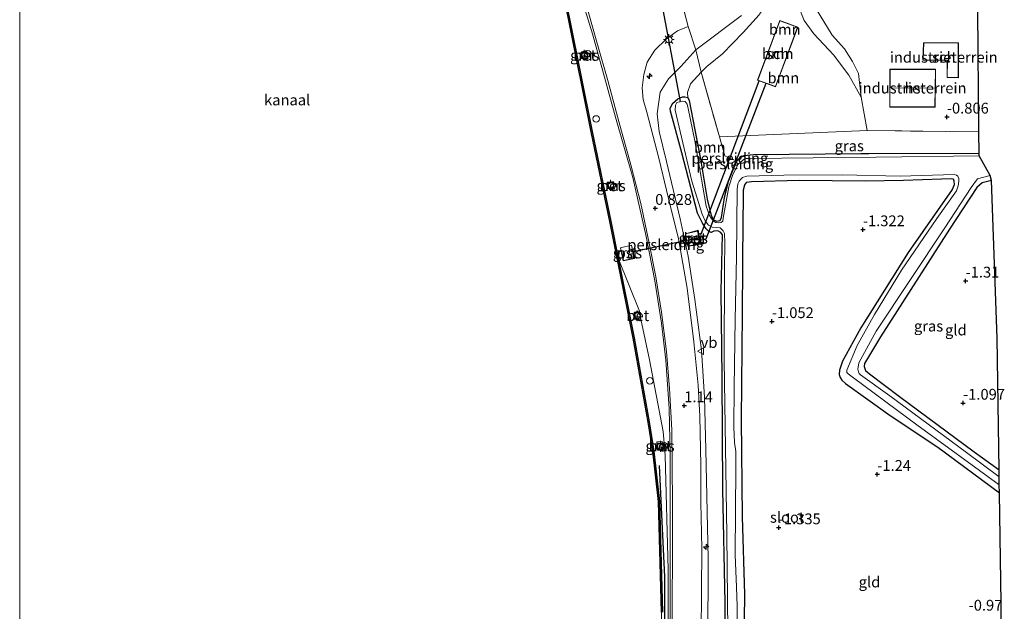
# Model space of a CAD drawing. Units: metres. Extents: x 129992 to 140000, y 475885 to 481253.
# Drawn here: x 130000 to 130228, y 476562 to 476700 of the extents above; entities that cross this region are included whole.
import ezdxf
from ezdxf.enums import TextEntityAlignment as Align

# ---------------------------------------------------------------- set-up
doc = ezdxf.new("R2010")
doc.units = ezdxf.units.M
doc.linetypes.add('IE-TERREINAFSCHEIDING', pattern=[10, 8, -2])
doc.layers.get('0').update_dxf_attribs({"lineweight": 25})
for name, color, linetype, lineweight in [('B-ME-AL-OVERIG-S-B1', 7, 'Continuous', 18), ('B-ME-BV-GELEIDECONSTRUCTIE-GELEIDERAIL-L-B1', 213, 'BV-GELEIDERAIL', 18), ('B-ME-GC-DAMWAND-GV-B6', 10, 'Continuous', 25), ('B-ME-GR-BOOM-GV-B6', 93, 'Continuous', 18), ('B-ME-GW-HOOGTEPUNT-S-B1', 10, 'Continuous', 25), ('B-ME-GW-INSTEEKWATERGANG-L-B1', 10, 'Continuous', 25), ('B-ME-GW-KRUINLIJN-L-B1', 93, 'Continuous', 18), ('B-ME-GW-TEENLIJN-L-B1', 93, 'Continuous', 18), ('B-ME-IE-GRASLAND-GV-B6', 93, 'Continuous', 18), ('B-ME-IE-GRONDWERKLIJN-GROND_INGERICHT-GV-B6', 253, 'Continuous', 18), ('B-ME-IE-INRICHTINGSELEMENT-S-B1', 253, 'Continuous', 18), ('B-ME-IE-MEUBILAIR_WEGMEUBILAIR-LICHTMAST-S-B1', 8, 'Continuous', 18), ('B-ME-IE-TERREINAFSCHEIDING-DOORGANG-L-B1', 8, 'IE-TERREINAFSCHEIDING-KUNSTMATIG-OPEN', 18), ('B-ME-IE-TERREINAFSCHEIDING-HAAG-L-B1', 10, 'Continuous', 25), ('B-ME-IE-TERREINAFSCHEIDING-RASTERHEKWERK-L-B1', 8, 'IE-TERREINAFSCHEIDING', 18), ('B-ME-KG-KADASTRAAL-DAKRAND-L-B1', 13, 'Continuous', 18), ('B-ME-KG-KADASTRAAL-NOKLIJN-L-B1', 13, 'Continuous', 18), ('B-ME-KG-KADASTRAAL-OPNAMEDTMGRENS-L-B1', 10, 'Continuous', 25), ('B-ME-KW-DUIKER-L-B1', 10, 'Continuous', 25), ('B-ME-OB-WATERLIJN-L-B1', 133, 'OB-WATERLIJN', 18), ('B-ME-OG-BEBOUWING-GV-B6', 173, 'Continuous', 18), ('B-ME-OG-WATER-GV-B6', 153, 'Continuous', 18), ('B-ME-RI-DRUKRIOOL-L-B1', 10, 'Continuous', 25), ('B-ME-VH-VERH_SOORT-BETON-OVERIG-GV-B6', 8, 'IE-TERREINAFSCHEIDING-NATUURLIJK-HOUTWAL', 18), ('B-ME-VH-VERH_SOORT-BITUMEN-GV-B6', 8, 'IE-TERREINAFSCHEIDING-NATUURLIJK-HOUTWAL', 18), ('B-ME-VV-BOLDER-S-B1', 213, 'Continuous', 18), ('B-ME-VW-MEUBILAIR_WEGMEUBILAIR-VERKEERSBORD-S-B1', 8, 'Continuous', 18)]:
    doc.layers.add(name, color=color, linetype=linetype, lineweight=lineweight)
doc.styles.add('NLCS-ISO', font='NLCS-ISO.TTF')
doc.linetypes.add('BV-GELEIDERAIL', pattern='A,10,-3,[108,NLCS.SHX,S=1,R=0,X=0,Y=0],-3', length=16)
doc.linetypes.add('IE-TERREINAFSCHEIDING-KUNSTMATIG-OPEN', pattern='A,7,-1.5,[67,NLCS.SHX,S=0.75,R=0,X=0,Y=0],-1.5', length=10)
doc.linetypes.add('IE-TERREINAFSCHEIDING-NATUURLIJK-HOUTWAL', pattern='A,7,-1.5,[67,NLCS.SHX,S=0.75,R=45,X=0,Y=0],-1.5,7,-1.5,[70,NLCS.SHX,S=0.75,R=0,X=0,Y=0],-1.5', length=20)
doc.linetypes.add('OB-WATERLIJN', pattern='A,10,[32,NLCS.SHX,S=2,R=0,X=0,Y=0],-12', length=22)

# ---------------------------------------------------------------- blocks, each defined once
blk = doc.blocks.new('dtb')
blk.add_circle((0, 0), 0.75)
blk = doc.blocks.new('bolder')
for p, q in [((-0.75, 0), (-1.25, 0)), ((-0.75, 0.75), (-0.75, -0.75)), ((0.75, 0.75), (-0.75, 0.75)), ((0.75, -0.75), (0.75, 0.75)), ((0.75, 0), (1.25, 0)), ((-0.75, -0.75), (0.75, -0.75))]:
    blk.add_line(p, q)
blk.add_circle((0, 0), 0.673)
blk = doc.blocks.new('verkeersbord')
for p, q in [((0, 0.75), (-0.75, -0.625)), ((0.75, -0.625), (0, 0.75)), ((-0.75, -0.625), (0.75, -0.625))]:
    blk.add_line(p, q)
blk = doc.blocks.new('hecto')
for p, q in [((0, 0.625), (-0.625, 0)), ((0, -0.625), (0, 0.625)), ((-0.625, 0), (0.625, 0)), ((0.625, 0), (0, -0.625))]:
    blk.add_line(p, q)
blk = doc.blocks.new('hoogtepunt')
for p, q in [((-0.5, 0), (0.5, 0)), ((0, 0.5), (0, -0.5))]:
    blk.add_line(p, q)
blk = doc.blocks.new('lantaarnpaal')
for p, q in [((-0.75, 0), (-1.25, 0)), ((-0.88, 0.88), (-0.53, 0.53)), ((0, 0.75), (0, 1.25)), ((0.53, 0.53), (0.88, 0.88)), ((0.75, 0), (1.25, 0)), ((-0.53, -0.53), (-0.88, -0.88)), ((0, -0.75), (0, -1.25)), ((0.53, -0.53), (0.88, -0.88))]:
    blk.add_line(p, q)
blk.add_circle((0, 0), 0.75)

msp = doc.modelspace()

# ---------------------------------------------------------------- linework, layer by layer
at = {"layer": 'B-ME-BV-GELEIDECONSTRUCTIE-GELEIDERAIL-L-B1'}
msp.add_polyline3d([(130150.8, 476457.051, 1.921), (130150.44, 476510.157, 1.881), (130150.546, 476569.868, 1.889), (130150.579, 476598.654, 1.902), (130150.347, 476609.531, 1.951), (130149.526, 476620.699, 1.734), (130148.562, 476629.287, 1.549), (130147.002, 476639.109, 1.57), (130144.983, 476649.346, 1.418), (130141.942, 476663.026, 1.324), (130137.919, 476677.03, 1.332), (130135.952, 476684.043, 1.328), (130132.589, 476696.277, 1.287), (130128.804, 476708.602, 1.271), (130125.778, 476721.187, 1.463), (130123.326, 476731.965, 1.484), (130121.177, 476742.636, 1.57), (130119.402, 476753.946, 1.517), (130118.123, 476763.965, 1.571)], dxfattribs=at)
at = {"layer": 'B-ME-GC-DAMWAND-GV-B6'}
for points in [[(130148.555, 476562.289, -0.26), (130147.857, 476587.932, -0.26), (130146.548, 476599.617, -0.26), (130145.458, 476606.351, -0.26), (130142.001, 476625.796, -0.26), (130136.685, 476652.462, -0.26), (130132.277, 476673.616, -0.26), (130127.049, 476699.773, -0.26), (130122.157, 476723.268, -0.26), (130118.716, 476741.111, -0.26), (130116.653, 476754.79, -0.26), (130115.762, 476763.776, -0.26), (130115.105, 476773.119, -0.253), (130114.733, 476780.95, -0.253), (130114.363, 476819.606, -0.253), (130113.864, 476939.964, -0.253)], [(130114.164, 476939.966, 0.463), (130114.663, 476819.608, 0.48), (130115.033, 476780.959, 0.48), (130115.358, 476774.122, 0.48), (130115.405, 476773.135, 0.48), (130115.961, 476763.796, 0.365), (130116.852, 476754.815, 0.345), (130118.913, 476741.145, 0.46), (130122.353, 476723.307, 0.337), (130127.245, 476699.813, 0.292), (130132.473, 476673.656, 0.382), (130136.881, 476652.502, 0.341), (130138.518, 476644.291, 0.365), (130142.198, 476625.833, 0.419), (130145.655, 476606.384, 0.451), (130146.746, 476599.644, 0.501), (130148.057, 476587.946, 0.591), (130148.755, 476562.292, 0.591)]]:
    msp.add_polyline3d(points, dxfattribs=at)
at = {"layer": 'B-ME-GR-BOOM-GV-B6'}
for points in [[(130181.556, 476699.434, -1.088), (130183.807, 476696.312, -1.015), (130188.338, 476691.441, -1.148), (130191.919, 476686.731, -1.586), (130194.756, 476681.664, -1.18), (130196.166, 476673.908, -1.154), (130161.944, 476672.448, -1.307), (130157.765, 476687.422, -1.213), (130159.028, 476688.767, -1.213), (130162.695, 476691.682, -1.272), (130167.434, 476696.6, -1.26), (130171.154, 476700.745, -1.192), (130171.238, 476700.838, -1.19), (130174.681, 476705.573, -1.131), (130177.073, 476707.525, -0.641), (130178.699, 476707.578, -0.633), (130179.778, 476705.644, -0.994), (130180.091, 476703.124, -1.116), (130181.556, 476699.434, -1.088)], [(130183.571, 476703.303, 0.551), (130188.07, 476695.991, 0.414), (130190.899, 476692.797, 0.181), (130192.772, 476689.901, -0.335), (130194.163, 476687.095, -0.81), (130194.756, 476681.664, -1.18), (130191.919, 476686.731, -1.586), (130188.338, 476691.441, -1.148), (130183.807, 476696.312, -1.015), (130181.556, 476699.434, -1.088), (130180.091, 476703.124, -1.116)], [(130171.154, 476700.745, -1.192), (130167.434, 476696.6, -1.26), (130162.695, 476691.682, -1.272), (130159.028, 476688.767, -1.213), (130157.765, 476687.422, -1.213), (130156.527, 476692.588, 0.312)], [(130156.527, 476692.588, 0.312), (130167.027, 476700.593, 0.318)], [(130170.784, 476685.552, -0.667), (130174.959, 476684.005, -0.667), (130180.103, 476697.888, -0.667), (130175.903, 476699.367, -0.667), (130170.784, 476685.552, -0.667)], [(130161.944, 476672.448, -1.307), (130163.183, 476668.009, -1.335), (130166.01, 476666.782, -1.496), (130165.852, 476666.586, -1.519), (130164.128, 476662.308, -1.419), (130163.113, 476658.352, -1.376), (130162.442, 476653.777, -1.285), (130162.109, 476653.09, -1.273), (130161.363, 476652.866, -1.269), (130160.606, 476653.187, -1.269), (130160.079, 476654.199, -1.273), (130159.127, 476657.986, -1.273), (130157.59, 476667.267, -1.331), (130154.95, 476680.868, -1.363), (130154.635, 476681.524, -1.417), (130154.57, 476682.701, -1.417), (130155.231, 476684.712, -1.417), (130157.765, 476687.422, -1.213), (130161.944, 476672.448, -1.307)]]:
    msp.add_polyline3d(points, dxfattribs=at)
at = {"layer": 'B-ME-GW-INSTEEKWATERGANG-L-B1'}
for points in [[(130163.473, 476540.305, -1.187), (130163.302, 476564.504, -1.158), (130162.781, 476590.735, -1.187), (130162.6, 476616.765, -1.392), (130162.351, 476636.797, -0.913), (130162.64, 476649.697, -1.04), (130162.272, 476650.312, -1.04), (130161.617, 476650.67, -1.04), (130160.695, 476650.556, -1.06), (130160.035, 476650.263, -1.027), (130159.425, 476650.62, -1.023), (130158.894, 476651.121, -1.023), (130157.999, 476652.454, -1.027), (130156.86, 476654.787, -1.023), (130153.246, 476668.746, -1.236), (130150.628, 476678.393, -1.273), (130150.515, 476679.004, -1.265), (130151.111, 476680.191, -1.269), (130152.313, 476681.209, -1.273), (130153.391, 476681.678, -1.318), (130153.92, 476681.739, -1.343), (130154.635, 476681.524, -1.417), (130154.95, 476680.868, -1.363), (130157.59, 476667.267, -1.331), (130159.127, 476657.986, -1.273), (130160.079, 476654.199, -1.273), (130160.606, 476653.187, -1.269), (130161.363, 476652.866, -1.269), (130162.109, 476653.09, -1.273), (130162.442, 476653.777, -1.285), (130163.113, 476658.352, -1.376), (130164.128, 476662.308, -1.419), (130165.852, 476666.586, -1.519), (130166.01, 476666.782, -1.496)], [(130222.066, 476668.611, -1.195), (130196.546, 476668.508, -1.482), (130194.699, 476668.492, -1.468), (130169.869, 476668.275, -1.273), (130167.611, 476668.066, -1.298), (130166.578, 476667.486, -1.412), (130166.01, 476666.782, -1.496)], [(130167.633, 476548.553, -1.265), (130167.84, 476566.483, -1.38), (130167.33, 476584.361, -1.388), (130167.069, 476606.983, -1.404), (130167.275, 476631.529, -1.404), (130167.431, 476653.609, -1.302), (130167.56, 476657.345, -1.306), (130167.524, 476660.135, -1.277), (130167.813, 476661.331, -1.331), (130168.289, 476661.957, -1.38), (130169.342, 476662.074, -1.392), (130180.375, 476662.382, -1.302), (130195.72, 476662.246, -1.298), (130204.54, 476662.403, -1.195), (130213.344, 476662.711, -1.253), (130215.692, 476662.822, -1.269), (130216.019, 476662.678, -1.29), (130216.187, 476662.268, -1.294), (130216.296, 476661.297, -1.29), (130215.843, 476660.212, -1.306), (130205.671, 476645.634, -1.212), (130194.687, 476628.222, -1.347), (130190.43, 476620.49, -1.339), (130189.767, 476618.365, -1.38), (130189.646, 476617.395, -1.355), (130189.871, 476616.665, -1.339), (130190.283, 476616.025, -1.359), (130191.122, 476615.295, -1.367), (130201.469, 476607.838, -1.4), (130212.489, 476600.544, -1.466), (130226.762, 476589.935, -1.47)], [(130224.934, 476662.313, -1.384), (130222.781, 476661.79, -1.457), (130221.55, 476660.706, -1.507), (130215.209, 476651.025, -1.494), (130199.223, 476626.071, -1.347), (130195.533, 476619.957, -1.326), (130195.483, 476619.191, -1.417), (130195.76, 476618.331, -1.384), (130196.656, 476617.493, -1.363), (130203.611, 476612.263, -1.351), (130220.885, 476599.431, -1.355), (130226.681, 476595.313, -1.347)]]:
    msp.add_polyline3d(points, dxfattribs=at)
at = {"layer": 'B-ME-GW-KRUINLIJN-L-B1'}
for p, q in [((130167.027, 476700.593, 0.318), (130156.527, 476692.588, 0.312)), ((130143.438, 476632.041, 0.587), (130138.518, 476644.291, 0.365))]:
    msp.add_line(p, q, dxfattribs=at)
for points in [[(130194.756, 476681.664, -1.18), (130194.163, 476687.095, -0.81), (130192.772, 476689.901, -0.335), (130190.899, 476692.797, 0.181), (130188.07, 476695.991, 0.414), (130183.571, 476703.303, 0.551)], [(130159.461, 476451.238, 1.282), (130159.133, 476515.004, 1.332), (130159.325, 476574.76, 1.34), (130158.835, 476600.016, 1.074), (130158.508, 476612.114, 1.213), (130157.769, 476623.016, 1.054), (130156.26, 476634.747, 1.009), (130154.696, 476644.762, 0.98), (130152.864, 476653.478, 0.648), (130149.683, 476666.757, 0.587), (130148.023, 476673.674, 0.427), (130147.539, 476677.776, 0.058), (130148.243, 476682.772, -0.122), (130150.199, 476685.878, 0.046), (130153.059, 476688.708, -0.302), (130156.527, 476692.588, 0.312)], [(130149.604, 476455.424, 1.176), (130150.18, 476460.855, 1.25), (130150.13, 476494.152, 1.279), (130150.149, 476527.109, 1.25), (130150.148, 476542.872, 1.213), (130150.083, 476572.081, 1.295), (130149.395, 476598.681, 1.238), (130148.908, 476604.167, 0.71), (130145.758, 476620.788, 0.636), (130143.75, 476630.201, 0.546)]]:
    msp.add_polyline3d(points, dxfattribs=at)
at = {"layer": 'B-ME-GW-TEENLIJN-L-B1'}
for points in [[(130180.091, 476703.124, -1.116), (130181.556, 476699.434, -1.088), (130183.807, 476696.312, -1.015), (130188.338, 476691.441, -1.148), (130191.919, 476686.731, -1.586), (130194.756, 476681.664, -1.18)], [(130154.635, 476681.524, -1.417), (130154.57, 476682.701, -1.417), (130155.231, 476684.712, -1.417), (130157.765, 476687.422, -1.213), (130159.028, 476688.767, -1.213), (130162.695, 476691.682, -1.272), (130167.434, 476696.6, -1.26), (130171.154, 476700.745, -1.192)]]:
    msp.add_polyline3d(points, dxfattribs=at)
at = {"layer": 'B-ME-IE-GRASLAND-GV-B6'}
for points in [[(130116.335, 476953.518, 1.32), (130116.475, 476910.019, 1.32), (130116.736, 476874.699, 1.3), (130116.799, 476841.573, 1.255), (130116.956, 476808.337, 1.242), (130117.105, 476789.623, 1.148), (130117.411, 476778.942, 1.095), (130118.613, 476764.565, 0.886), (130119.666, 476755.178, 0.902), (130121.291, 476744.73, 0.972), (130122.822, 476736.567, 0.808), (130125.297, 476725.113, 0.787), (130127.51, 476716.174, 0.787), (130130.593, 476705.084, 0.697), (130133.756, 476693.833, 0.71)], [(130150.148, 476542.872, 1.213), (130150.083, 476572.081, 1.295), (130149.395, 476598.681, 1.238), (130148.908, 476604.167, 0.71), (130145.758, 476620.788, 0.636), (130143.75, 476630.201, 0.546), (130143.438, 476632.041, 0.587), (130138.518, 476644.291, 0.365), (130136.881, 476652.502, 0.341), (130132.473, 476673.656, 0.382), (130127.245, 476699.813, 0.292), (130121.747, 476730.899, 0.574), (130118.447, 476755.828, 0.8), (130117.788, 476763.555, 0.804), (130115.996, 476773.524, 0.701), (130115.358, 476774.122, 0.48), (130115.033, 476780.959, 0.48), (130114.663, 476819.608, 0.48), (130114.164, 476939.966, 0.463)], [(130157.706, 476557.3, 1.459), (130157.85, 476577.032, 1.263), (130157.647, 476587.737, 1.48), (130157.653, 476596.393, 1.398), (130157.448, 476607.757, 1.177), (130157.03, 476614.915, 1.193), (130156.027, 476624.904, 0.943), (130154.471, 476637.36, 0.873), (130152.479, 476648.805, 0.972), (130150.151, 476658.128, 0.8), (130147.931, 476667.468, 0.984), (130145.176, 476678.177, 0.689), (130144.337, 476681.095, 0.665), (130144.091, 476683.767, 0.64), (130144.465, 476686.9, 0.599), (130145.199, 476689.738, 0.566), (130147.031, 476692.487, 0.472), (130149.69, 476695.158, 0.435), (130152.27, 476697.042, 0.386), (130154.726, 476697.996, 0.406), (130156.527, 476692.588, 0.312), (130153.059, 476688.708, -0.302), (130150.199, 476685.878, 0.046), (130148.243, 476682.772, -0.122), (130147.539, 476677.776, 0.058), (130148.023, 476673.674, 0.427), (130149.683, 476666.757, 0.587), (130152.864, 476653.478, 0.648), (130154.696, 476644.762, 0.98), (130156.26, 476634.747, 1.009), (130157.769, 476623.016, 1.054), (130158.508, 476612.114, 1.213), (130158.835, 476600.016, 1.074), (130159.325, 476574.76, 1.34), (130159.133, 476515.004, 1.332)], [(130133.756, 476693.833, 0.71), (130136.098, 476685.485, 0.746), (130138.695, 476676.025, 0.738), (130141.484, 476665.976, 0.759), (130143.73, 476656.984, 0.767), (130145.693, 476647.825, 0.775), (130147.245, 476640.023, 0.861), (130148.525, 476631.811, 0.955), (130149.677, 476622.735, 0.992), (130150.38, 476614.123, 1.005), (130150.904, 476604.528, 1.181), (130151.088, 476587.593, 1.238), (130150.987, 476552.33, 1.406)], [(130130.042, 476692.164, 0.443), (130130.412, 476690.25, 0.423), (130131.498, 476690.498, 0.501), (130131.157, 476692.412, 0.505), (130130.042, 476692.164, 0.443)], [(130159.133, 476515.004, 1.332), (130159.325, 476574.76, 1.34), (130158.835, 476600.016, 1.074), (130158.508, 476612.114, 1.213), (130157.769, 476623.016, 1.054), (130156.26, 476634.747, 1.009), (130154.696, 476644.762, 0.98), (130152.864, 476653.478, 0.648), (130149.683, 476666.757, 0.587), (130148.023, 476673.674, 0.427), (130147.539, 476677.776, 0.058), (130148.243, 476682.772, -0.122), (130150.199, 476685.878, 0.046), (130153.059, 476688.708, -0.302), (130156.527, 476692.588, 0.312), (130157.765, 476687.422, -1.213), (130155.231, 476684.712, -1.417), (130154.57, 476682.701, -1.417), (130154.635, 476681.524, -1.417), (130153.92, 476681.739, -1.343), (130153.391, 476681.678, -1.318), (130152.313, 476681.209, -1.273), (130151.111, 476680.191, -1.269), (130150.515, 476679.004, -1.265), (130150.628, 476678.393, -1.273), (130153.246, 476668.746, -1.236), (130156.86, 476654.787, -1.023), (130157.999, 476652.454, -1.027), (130158.894, 476651.121, -1.023), (130159.425, 476650.62, -1.023), (130160.035, 476650.263, -1.027), (130160.695, 476650.556, -1.06), (130161.617, 476650.67, -1.04), (130162.272, 476650.312, -1.04), (130162.64, 476649.697, -1.04), (130162.351, 476636.797, -0.913), (130162.6, 476616.765, -1.392), (130162.781, 476590.735, -1.187), (130163.302, 476564.504, -1.158), (130163.473, 476540.305, -1.187)], [(130163.473, 476540.305, -1.187), (130163.302, 476564.504, -1.158), (130162.781, 476590.735, -1.187), (130162.6, 476616.765, -1.392), (130162.351, 476636.797, -0.913), (130162.64, 476649.697, -1.04), (130162.272, 476650.312, -1.04), (130161.617, 476650.67, -1.04), (130160.695, 476650.556, -1.06), (130160.035, 476650.263, -1.027), (130159.425, 476650.62, -1.023), (130158.894, 476651.121, -1.023), (130157.999, 476652.454, -1.027), (130156.86, 476654.787, -1.023), (130153.246, 476668.746, -1.236), (130150.628, 476678.393, -1.273), (130150.515, 476679.004, -1.265), (130151.111, 476680.191, -1.269), (130152.313, 476681.209, -1.273), (130153.391, 476681.678, -1.318), (130153.92, 476681.739, -1.343), (130154.635, 476681.524, -1.417), (130154.95, 476680.868, -1.363), (130157.59, 476667.267, -1.331), (130159.127, 476657.986, -1.273), (130160.079, 476654.199, -1.273), (130160.606, 476653.187, -1.269), (130161.363, 476652.866, -1.269), (130162.109, 476653.09, -1.273), (130162.442, 476653.777, -1.285), (130163.113, 476658.352, -1.376), (130164.128, 476662.308, -1.419), (130165.852, 476666.586, -1.519), (130166.01, 476666.782, -1.496), (130166.578, 476667.486, -1.412), (130167.611, 476668.066, -1.298), (130169.869, 476668.275, -1.273), (130194.699, 476668.492, -1.468), (130196.546, 476668.508, -1.482), (130222.066, 476668.611, -1.195), (130222.071, 476668.07, -1.83), (130198.233, 476667.727, -1.83), (130169.097, 476667.453, -1.83), (130168.139, 476667.458, -1.83), (130167.717, 476667.295, -1.83), (130166.297, 476666.118, -1.83), (130165.064, 476663.711, -1.83), (130164.113, 476660.886, -1.83), (130162.855, 476653.592, -1.83), (130162.711, 476652.896, -1.83), (130162.329, 476652.606, -1.83), (130161.813, 476652.488, -1.83), (130161.149, 476652.6, -1.83), (130160.507, 476652.97, -1.83), (130160.037, 476653.61, -1.83), (130159.669, 476654.188, -1.83), (130158.915, 476656.409, -1.83), (130157.844, 476662.617, -1.83), (130156.229, 476671.547, -1.83), (130154.689, 476679.038, -1.83), (130154.511, 476679.988, -1.83), (130154.041, 476680.657, -1.83), (130153.377, 476680.707, -1.83), (130152.873, 476680.606, -1.83), (130152.787, 476680.589, -1.83), (130152.115, 476680.382, -1.83), (130151.782, 476679.805, -1.83), (130151.678, 476678.654, -1.83), (130155.533, 476662.195, -1.83), (130157.994, 476654.543, -1.83), (130158.651, 476652.973, -1.83), (130159.452, 476651.98, -1.83), (130160.312, 476651.491, -1.83), (130162.135, 476651.341, -1.83), (130162.813, 476650.7, -1.83), (130163.152, 476650.048, -1.83), (130163.239, 476647.857, -1.83), (130163.126, 476642.015, -1.83), (130163.082, 476620.611, -1.83), (130163.681, 476580.312, -1.83), (130164.157, 476535.438, -1.83)], [(130222.066, 476668.611, -1.195), (130196.546, 476668.508, -1.482), (130194.699, 476668.492, -1.468), (130169.869, 476668.275, -1.273), (130167.611, 476668.066, -1.298), (130166.578, 476667.486, -1.412), (130166.01, 476666.782, -1.496), (130163.183, 476668.009, -1.335), (130161.944, 476672.448, -1.307), (130196.166, 476673.908, -1.154), (130222.022, 476673.604, -0.78), (130222.066, 476668.611, -1.195)], [(130166.024, 476558.428, -1.83), (130166.045, 476563.688, -1.83), (130165.942, 476568.113, -1.83), (130165.578, 476575.614, -1.83), (130165.731, 476595.81, -1.83), (130165.733, 476599.55, -1.83), (130165.462, 476601.631, -1.83), (130165.263, 476605.184, -1.83), (130165.369, 476614.45, -1.83), (130165.576, 476630.11, -1.83), (130165.896, 476644.636, -1.83), (130166.045, 476660.203, -1.83), (130166.224, 476661.514, -1.83), (130166.536, 476662.164, -1.83), (130166.873, 476662.651, -1.83), (130167.279, 476663.027, -1.83), (130168.263, 476663.349, -1.83), (130176.862, 476663.56, -1.83), (130190.442, 476663.631, -1.83), (130203.768, 476663.33, -1.83), (130216.287, 476663.677, -1.83), (130216.84, 476663.57, -1.83), (130217.131, 476663.311, -1.83), (130217.33, 476662.782, -1.83), (130217.358, 476662.139, -1.83), (130217.192, 476661.095, -1.83), (130216.797, 476659.912, -1.83), (130212.247, 476653.492, -1.83), (130204.075, 476641.573, -1.83), (130197.876, 476631.305, -1.83), (130193.853, 476624.13, -1.83), (130191.414, 476618.404, -1.83), (130191.433, 476617.875, -1.83), (130191.715, 476617.526, -1.83), (130192.976, 476616.594, -1.83), (130207.668, 476605.734, -1.83), (130226.734, 476591.801, -1.83), (130226.762, 476589.935, -1.47), (130212.489, 476600.544, -1.466), (130201.469, 476607.838, -1.4), (130191.122, 476615.295, -1.367), (130190.283, 476616.025, -1.359), (130189.871, 476616.665, -1.339), (130189.646, 476617.395, -1.355), (130189.767, 476618.365, -1.38), (130190.43, 476620.49, -1.339), (130194.687, 476628.222, -1.347), (130205.671, 476645.634, -1.212), (130215.843, 476660.212, -1.306), (130216.296, 476661.297, -1.29), (130216.187, 476662.268, -1.294), (130216.019, 476662.678, -1.29), (130215.692, 476662.822, -1.269), (130213.344, 476662.711, -1.253), (130204.54, 476662.403, -1.195), (130195.72, 476662.246, -1.298), (130180.375, 476662.382, -1.302), (130169.342, 476662.074, -1.392), (130168.289, 476661.957, -1.38), (130167.813, 476661.331, -1.331), (130167.524, 476660.135, -1.277), (130167.56, 476657.345, -1.306), (130167.431, 476653.609, -1.302), (130167.275, 476631.529, -1.404), (130167.069, 476606.983, -1.404), (130167.33, 476584.361, -1.388), (130167.84, 476566.483, -1.38), (130167.633, 476548.553, -1.265)], [(130136.152, 476661.847, 0.607), (130136.489, 476660.126, 0.599), (130137.632, 476660.309, 0.611), (130137.324, 476662.095, 0.599), (130136.152, 476661.847, 0.607)], [(130226.705, 476593.672, -1.748), (130219.148, 476599.275, -1.748), (130201.366, 476612.422, -1.748), (130194.624, 476617.284, -1.748), (130194.333, 476617.624, -1.748), (130194.129, 476618.006, -1.748), (130194.007, 476618.596, -1.748), (130194.243, 476620.074, -1.748), (130198.246, 476627.445, -1.748), (130214.148, 476651.334, -1.748), (130220.223, 476660.692, -1.748), (130221.718, 476662.718, -1.748), (130224.621, 476663.504, -1.748), (130224.934, 476662.313, -1.384), (130222.781, 476661.79, -1.457), (130221.55, 476660.706, -1.507), (130215.209, 476651.025, -1.494), (130199.223, 476626.071, -1.347), (130195.533, 476619.957, -1.326), (130195.483, 476619.191, -1.417), (130195.76, 476618.331, -1.384), (130196.656, 476617.493, -1.363), (130203.611, 476612.263, -1.351), (130220.885, 476599.431, -1.355), (130226.681, 476595.313, -1.347), (130226.705, 476593.672, -1.748)], [(130154.091, 476650.002, 0.39), (130154.627, 476647.093, 0.394), (130157.691, 476647.481, -0.872), (130157.512, 476648.394, -0.892), (130157.373, 476649.104, -0.907), (130157.336, 476649.293, -0.911), (130157.205, 476649.96, -0.926), (130157.033, 476650.841, -0.945), (130154.091, 476650.002, 0.39)], [(130139.026, 476646.749, 0.49), (130139.694, 476643.707, 0.49), (130142.316, 476644.283, 0.49), (130141.637, 476647.373, 0.49), (130139.026, 476646.749, 0.49)], [(130148.755, 476562.292, 0.591), (130148.057, 476587.946, 0.591), (130146.746, 476599.644, 0.501), (130145.655, 476606.384, 0.451), (130142.198, 476625.833, 0.419), (130138.518, 476644.291, 0.365), (130143.438, 476632.041, 0.587), (130142.335, 476631.793, 0.382)], [(130142.335, 476631.793, 0.382), (130142.689, 476629.977, 0.39), (130143.75, 476630.201, 0.546), (130145.758, 476620.788, 0.636), (130148.908, 476604.167, 0.71), (130149.395, 476598.681, 1.238), (130150.083, 476572.081, 1.295), (130150.148, 476542.872, 1.213)], [(130147.491, 476601.744, 0.472), (130147.725, 476599.732, 0.501), (130148.921, 476599.861, 0.89), (130148.716, 476601.857, 0.943), (130147.491, 476601.744, 0.472)]]:
    msp.add_polyline3d(points, dxfattribs=at)
at = {"layer": 'B-ME-IE-GRONDWERKLIJN-GROND_INGERICHT-GV-B6'}
for points in [[(130167.027, 476700.593, 0.318), (130156.527, 476692.588, 0.312), (130154.726, 476697.996, 0.406), (130152.698, 476705.697, 0.535)], [(130221.772, 476701.692, -0.78), (130222.022, 476673.604, -0.78), (130196.166, 476673.908, -1.154), (130194.756, 476681.664, -1.18), (130194.163, 476687.095, -0.81), (130192.772, 476689.901, -0.335), (130190.899, 476692.797, 0.181), (130188.07, 476695.991, 0.414), (130183.571, 476703.303, 0.551)], [(130214.657, 476690.185, -0.863), (130214.651, 476686.154, -0.863), (130217.255, 476686.15, -0.863), (130217.268, 476694.232, -0.863), (130209.179, 476694.245, -0.863), (130209.069, 476690.194, -0.863), (130214.657, 476690.185, -0.863)], [(130211.986, 476688.101, -0.863), (130201.386, 476688.11, -0.863), (130201.378, 476679.351, -0.863), (130211.877, 476679.342, -0.863), (130211.986, 476688.101, -0.863)], [(130167.633, 476548.553, -1.265), (130167.84, 476566.483, -1.38), (130167.33, 476584.361, -1.388), (130167.069, 476606.983, -1.404), (130167.275, 476631.529, -1.404), (130167.431, 476653.609, -1.302), (130167.56, 476657.345, -1.306), (130167.524, 476660.135, -1.277), (130167.813, 476661.331, -1.331), (130168.289, 476661.957, -1.38), (130169.342, 476662.074, -1.392), (130180.375, 476662.382, -1.302), (130195.72, 476662.246, -1.298), (130204.54, 476662.403, -1.195), (130213.344, 476662.711, -1.253), (130215.692, 476662.822, -1.269), (130216.019, 476662.678, -1.29), (130216.187, 476662.268, -1.294), (130216.296, 476661.297, -1.29), (130215.843, 476660.212, -1.306), (130205.671, 476645.634, -1.212), (130194.687, 476628.222, -1.347), (130190.43, 476620.49, -1.339), (130189.767, 476618.365, -1.38), (130189.646, 476617.395, -1.355), (130189.871, 476616.665, -1.339), (130190.283, 476616.025, -1.359), (130191.122, 476615.295, -1.367), (130201.469, 476607.838, -1.4), (130212.489, 476600.544, -1.466), (130226.762, 476589.935, -1.47), (130227.15, 476564.375, -0.72), (130227.312, 476470.295, -0.559)], [(130226.218, 476625.792, -0.872), (130226.681, 476595.313, -1.347), (130220.885, 476599.431, -1.355), (130203.611, 476612.263, -1.351), (130196.656, 476617.493, -1.363), (130195.76, 476618.331, -1.384), (130195.483, 476619.191, -1.417), (130195.533, 476619.957, -1.326), (130199.223, 476626.071, -1.347), (130215.209, 476651.025, -1.494), (130221.55, 476660.706, -1.507), (130222.781, 476661.79, -1.457), (130224.934, 476662.313, -1.384), (130226.218, 476625.792, -0.872)]]:
    msp.add_polyline3d(points, dxfattribs=at)
at = {"layer": 'B-ME-IE-TERREINAFSCHEIDING-DOORGANG-L-B1'}
msp.add_line((130152.698, 476705.697, 0.535), (130154.726, 476697.996, 0.406), dxfattribs=at)
at = {"layer": 'B-ME-IE-TERREINAFSCHEIDING-HAAG-L-B1'}
msp.add_polyline3d([(130148.039, 476596.25, 0.902), (130148.631, 476583.345, 0.783), (130149.215, 476570.46, 1.136), (130149.246, 476554.594, 0.816), (130149.314, 476539.498, 0.603)], dxfattribs=at)
at = {"layer": 'B-ME-IE-TERREINAFSCHEIDING-RASTERHEKWERK-L-B1'}
for p, q in [((130154.726, 476697.996, 0.406), (130156.527, 476692.588, 0.312)), ((130196.166, 476673.908, -1.154), (130222.022, 476673.604, -0.78)), ((130163.183, 476668.009, -1.335), (130166.01, 476666.782, -1.496))]:
    msp.add_line(p, q, dxfattribs=at)
msp.add_polyline3d([(130156.527, 476692.588, 0.312), (130157.765, 476687.422, -1.213), (130161.944, 476672.448, -1.307), (130163.183, 476668.009, -1.335)], dxfattribs=at)
at = {"layer": 'B-ME-KG-KADASTRAAL-DAKRAND-L-B1'}
for points in [[(130180.038, 476697.858, 2.482), (130174.929, 476684.069, 2.556), (130170.848, 476685.582, 2.419), (130175.933, 476699.304, 2.431), (130180.038, 476697.858, 2.482)], [(130209.12, 476690.244, 1.536), (130214.707, 476690.235, 1.663), (130214.701, 476686.204, 1.774), (130217.205, 476686.2, 1.793), (130217.218, 476694.182, 1.485), (130209.228, 476694.195, 1.527), (130209.12, 476690.244, 1.536)], [(130211.828, 476679.392, 2.425), (130201.428, 476679.401, 2.355), (130201.436, 476688.06, 2.312), (130211.935, 476688.051, 2.23), (130211.828, 476679.392, 2.425)], [(130141.599, 476647.313, 3.5), (130142.256, 476644.321, 3.573), (130139.732, 476643.767, 3.576), (130139.085, 476646.712, 3.565), (130141.599, 476647.313, 3.5)]]:
    msp.add_polyline3d(points, dxfattribs=at)
at = {"layer": 'B-ME-KG-KADASTRAAL-NOKLIJN-L-B1'}
msp.add_line((130211.651, 476683.742, 7.362), (130201.84, 476683.763, 7.391), dxfattribs=at)
at = {"layer": 'B-ME-KG-KADASTRAAL-OPNAMEDTMGRENS-L-B1'}
msp.add_polyline3d([(130227.325, 476462.895, -0.439), (130227.312, 476470.295, -0.559), (130227.15, 476564.375, -0.72), (130226.762, 476589.935, -1.47), (130226.734, 476591.801, -1.83), (130226.705, 476593.672, -1.748), (130226.681, 476595.313, -1.347), (130226.218, 476625.792, -0.872), (130224.934, 476662.313, -1.384), (130224.621, 476663.504, -1.748), (130222.071, 476668.07, -1.83), (130222.066, 476668.611, -1.195), (130222.022, 476673.604, -0.78), (130221.772, 476701.692, -0.78), (130216.521, 476702.5, -0.78), (130215.39, 476709.261, -0.528), (130204.485, 476730.999, -0.839), (130193.41, 476736.622, -1.093), (130193.017, 476763.75, -1.023)], dxfattribs=at)
at = {"layer": 'B-ME-KW-DUIKER-L-B1'}
msp.add_line((130145.395, 476720.302, -1.929), (130152.873, 476680.606, -2.183), dxfattribs=at)
at = {"layer": 'B-ME-OB-WATERLIJN-L-B1'}
msp.add_polyline3d([(130144.163, 476448.028, -0.26), (130145.708, 476450.562, -0.26), (130147.278, 476454.838, -0.26), (130148.098, 476458.181, -0.26), (130148.428, 476461.066, -0.26), (130148.607, 476494.397, -0.26), (130148.61, 476536.582, -0.26), (130148.555, 476562.289, -0.26), (130147.857, 476587.932, -0.26), (130146.548, 476599.617, -0.26), (130145.458, 476606.351, -0.26), (130142.001, 476625.796, -0.26), (130136.685, 476652.462, -0.26), (130132.277, 476673.616, -0.26), (130127.049, 476699.773, -0.26), (130122.157, 476723.268, -0.26), (130118.716, 476741.111, -0.26), (130116.653, 476754.79, -0.26), (130115.762, 476763.776, -0.26)], dxfattribs=at)
at = {"layer": 'B-ME-OG-BEBOUWING-GV-B6'}
for points in [[(130180.103, 476697.888, -0.667), (130174.959, 476684.005, -0.667), (130170.784, 476685.552, -0.667), (130175.903, 476699.367, -0.667), (130180.103, 476697.888, -0.667)], [(130217.268, 476694.232, -0.863), (130217.255, 476686.15, -0.863), (130214.651, 476686.154, -0.863), (130214.657, 476690.185, -0.863), (130209.069, 476690.194, -0.863), (130209.179, 476694.245, -0.863), (130217.268, 476694.232, -0.863)], [(130211.877, 476679.342, -0.863), (130201.378, 476679.351, -0.863), (130201.386, 476688.11, -0.863), (130211.986, 476688.101, -0.863), (130211.877, 476679.342, -0.863)], [(130141.637, 476647.373, 0.49), (130142.316, 476644.283, 0.49), (130139.694, 476643.707, 0.49), (130139.026, 476646.749, 0.49), (130141.637, 476647.373, 0.49)]]:
    msp.add_polyline3d(points, dxfattribs=at)
at = {"layer": 'B-ME-OG-WATER-GV-B6'}
for points in [[(130000, 476373.1089, -0.26), (130000, 477057.342, -0.253)], [(130113.864, 476939.964, -0.253), (130114.363, 476819.606, -0.253), (130114.733, 476780.95, -0.253), (130115.105, 476773.119, -0.253), (130115.762, 476763.776, -0.26), (130116.653, 476754.79, -0.26), (130118.716, 476741.111, -0.26), (130122.157, 476723.268, -0.26), (130127.049, 476699.773, -0.26), (130132.277, 476673.616, -0.26), (130136.685, 476652.462, -0.26), (130142.001, 476625.796, -0.26), (130145.458, 476606.351, -0.26), (130146.548, 476599.617, -0.26), (130147.857, 476587.932, -0.26), (130148.555, 476562.289, -0.26)], [(130164.157, 476535.438, -1.83), (130163.681, 476580.312, -1.83), (130163.082, 476620.611, -1.83), (130163.126, 476642.015, -1.83), (130163.239, 476647.857, -1.83), (130163.152, 476650.048, -1.83), (130162.813, 476650.7, -1.83), (130162.135, 476651.341, -1.83), (130160.312, 476651.491, -1.83), (130159.452, 476651.98, -1.83), (130158.651, 476652.973, -1.83), (130157.994, 476654.543, -1.83), (130155.533, 476662.195, -1.83), (130151.678, 476678.654, -1.83), (130151.782, 476679.805, -1.83), (130152.115, 476680.382, -1.83), (130152.787, 476680.589, -1.83), (130152.873, 476680.606, -1.83), (130153.377, 476680.707, -1.83), (130154.041, 476680.657, -1.83), (130154.511, 476679.988, -1.83), (130154.689, 476679.038, -1.83), (130156.229, 476671.547, -1.83), (130157.844, 476662.617, -1.83), (130158.915, 476656.409, -1.83), (130159.669, 476654.188, -1.83), (130160.037, 476653.61, -1.83), (130160.507, 476652.97, -1.83), (130161.149, 476652.6, -1.83), (130161.813, 476652.488, -1.83), (130162.329, 476652.606, -1.83), (130162.711, 476652.896, -1.83), (130162.855, 476653.592, -1.83), (130164.113, 476660.886, -1.83), (130165.064, 476663.711, -1.83), (130166.297, 476666.118, -1.83), (130167.717, 476667.295, -1.83), (130168.139, 476667.458, -1.83), (130169.097, 476667.453, -1.83), (130198.233, 476667.727, -1.83), (130222.071, 476668.07, -1.83), (130224.621, 476663.504, -1.748), (130221.718, 476662.718, -1.748), (130220.223, 476660.692, -1.748), (130214.148, 476651.334, -1.748), (130198.246, 476627.445, -1.748), (130194.243, 476620.074, -1.748), (130194.007, 476618.596, -1.748), (130194.129, 476618.006, -1.748), (130194.333, 476617.624, -1.748), (130194.624, 476617.284, -1.748), (130201.366, 476612.422, -1.748), (130219.148, 476599.275, -1.748), (130226.705, 476593.672, -1.748)], [(130226.705, 476593.672, -1.748), (130226.734, 476591.801, -1.83), (130207.668, 476605.734, -1.83), (130192.976, 476616.594, -1.83), (130191.715, 476617.526, -1.83), (130191.433, 476617.875, -1.83), (130191.414, 476618.404, -1.83), (130193.853, 476624.13, -1.83), (130197.876, 476631.305, -1.83), (130204.075, 476641.573, -1.83), (130212.247, 476653.492, -1.83), (130216.797, 476659.912, -1.83), (130217.192, 476661.095, -1.83), (130217.358, 476662.139, -1.83), (130217.33, 476662.782, -1.83), (130217.131, 476663.311, -1.83), (130216.84, 476663.57, -1.83), (130216.287, 476663.677, -1.83), (130203.768, 476663.33, -1.83), (130190.442, 476663.631, -1.83), (130176.862, 476663.56, -1.83), (130168.263, 476663.349, -1.83), (130167.279, 476663.027, -1.83), (130166.873, 476662.651, -1.83), (130166.536, 476662.164, -1.83), (130166.224, 476661.514, -1.83), (130166.045, 476660.203, -1.83), (130165.896, 476644.636, -1.83), (130165.576, 476630.11, -1.83), (130165.369, 476614.45, -1.83), (130165.263, 476605.184, -1.83), (130165.462, 476601.631, -1.83), (130165.733, 476599.55, -1.83), (130165.731, 476595.81, -1.83), (130165.578, 476575.614, -1.83), (130165.942, 476568.113, -1.83), (130166.045, 476563.688, -1.83), (130166.024, 476558.428, -1.83)]]:
    msp.add_polyline3d(points, dxfattribs=at)
at = {"layer": 'B-ME-RI-DRUKRIOOL-L-B1'}
msp.add_line((130141.667, 476645.784, 0.497), (130157.373, 476649.104, -0.569), dxfattribs=at)
for points in [[(130157.205, 476649.96, -0.569), (130157.786, 476650.123, -0.573), (130171.181, 476685.405, -0.552)], [(130172.728, 476684.832, -0.548), (130158.8, 476648.724, -0.544), (130157.512, 476648.394, -0.528)]]:
    msp.add_polyline3d(points, dxfattribs=at)
at = {"layer": 'B-ME-VH-VERH_SOORT-BETON-OVERIG-GV-B6'}
for points in [[(130131.157, 476692.412, 0.505), (130131.498, 476690.498, 0.501), (130130.412, 476690.25, 0.423), (130130.042, 476692.164, 0.443), (130131.157, 476692.412, 0.505)], [(130137.324, 476662.095, 0.599), (130137.632, 476660.309, 0.611), (130136.489, 476660.126, 0.599), (130136.152, 476661.847, 0.607), (130137.324, 476662.095, 0.599)], [(130154.627, 476647.093, 0.394), (130157.483, 476647.69, 0.39), (130156.873, 476650.555, 0.378), (130154.091, 476650.002, 0.39), (130157.033, 476650.841, -0.945), (130157.205, 476649.96, -0.926), (130157.336, 476649.293, -0.911), (130157.373, 476649.104, -0.907), (130157.512, 476648.394, -0.892), (130157.691, 476647.481, -0.872), (130154.627, 476647.093, 0.394)], [(130154.627, 476647.093, 0.394), (130154.091, 476650.002, 0.39), (130156.873, 476650.555, 0.378), (130157.483, 476647.69, 0.39), (130154.627, 476647.093, 0.394)], [(130143.438, 476632.041, 0.587), (130143.75, 476630.201, 0.546), (130142.689, 476629.977, 0.39), (130142.335, 476631.793, 0.382), (130143.438, 476632.041, 0.587)], [(130148.716, 476601.857, 0.943), (130148.921, 476599.861, 0.89), (130147.725, 476599.732, 0.501), (130147.491, 476601.744, 0.472), (130148.716, 476601.857, 0.943)]]:
    msp.add_polyline3d(points, dxfattribs=at)
at = {"layer": 'B-ME-VH-VERH_SOORT-BITUMEN-GV-B6'}
for points in [[(130150.987, 476552.33, 1.406), (130151.088, 476587.593, 1.238), (130150.904, 476604.528, 1.181), (130150.38, 476614.123, 1.005), (130149.677, 476622.735, 0.992), (130148.525, 476631.811, 0.955), (130147.245, 476640.023, 0.861), (130145.693, 476647.825, 0.775), (130143.73, 476656.984, 0.767), (130141.484, 476665.976, 0.759), (130138.695, 476676.025, 0.738), (130136.098, 476685.485, 0.746), (130133.756, 476693.833, 0.71), (130130.593, 476705.084, 0.697)], [(130152.698, 476705.697, 0.535), (130154.726, 476697.996, 0.406), (130152.27, 476697.042, 0.386), (130149.69, 476695.158, 0.435), (130147.031, 476692.487, 0.472), (130145.199, 476689.738, 0.566), (130144.465, 476686.9, 0.599), (130144.091, 476683.767, 0.64), (130144.337, 476681.095, 0.665), (130145.176, 476678.177, 0.689), (130147.931, 476667.468, 0.984), (130150.151, 476658.128, 0.8), (130152.479, 476648.805, 0.972), (130154.471, 476637.36, 0.873), (130156.027, 476624.904, 0.943), (130157.03, 476614.915, 1.193), (130157.448, 476607.757, 1.177), (130157.653, 476596.393, 1.398), (130157.647, 476587.737, 1.48), (130157.85, 476577.032, 1.263), (130157.706, 476557.3, 1.459)]]:
    msp.add_polyline3d(points, dxfattribs=at)

# ---------------------------------------------------------------- block references
at = {"layer": 'B-ME-AL-OVERIG-S-B1', "rotation": 90}
for p in [(130145.792, 476686.484, 0.554), (130158.895, 476577.453, 1.451)]:
    msp.add_blockref('hecto', p, dxfattribs=at)
at = {"layer": 'B-ME-GW-HOOGTEPUNT-S-B1', "rotation": 90}
for p in [(130214.598, 476677.055, -0.806), (130214.598, 476677.055, -0.806), (130147.092, 476655.905, 0.828), (130147.092, 476655.905, 0.828), (130195.156, 476650.948, -1.322), (130195.156, 476650.948, -1.322), (130218.933, 476639.061, -1.31), (130218.933, 476639.061, -1.31), (130174.092, 476629.662, -1.052), (130174.092, 476629.662, -1.052), (130218.348, 476610.759, -1.097), (130218.348, 476610.759, -1.097), (130153.81, 476610.156, 1.14), (130153.81, 476610.156, 1.14), (130198.484, 476594.255, -1.24), (130198.484, 476594.255, -1.24), (130175.703, 476581.897, -1.335), (130175.703, 476581.897, -1.335)]:
    msp.add_blockref('hoogtepunt', p, dxfattribs=at)
at = {"layer": 'B-ME-IE-INRICHTINGSELEMENT-S-B1', "rotation": 90}
for p in [(130131.512, 476691.686, 0.57), (130133.424, 476676.596, 0.173), (130145.844, 476615.921, 0.812), (130149.153, 476600.856, 1.168)]:
    msp.add_blockref('dtb', p, dxfattribs=at)
at = {"layer": 'B-ME-IE-MEUBILAIR_WEGMEUBILAIR-LICHTMAST-S-B1', "rotation": 90}
msp.add_blockref('lantaarnpaal', (130150.259, 476694.96, 0.144), dxfattribs=at)
at = {"layer": 'B-ME-VV-BOLDER-S-B1', "rotation": 90}
for p in [(130130.667, 476691.323, 1.304), (130136.749, 476661.211, 1.279), (130142.94, 476630.956, 1.156), (130148.28, 476600.731, 1.25)]:
    msp.add_blockref('bolder', p, dxfattribs=at)
at = {"layer": 'B-ME-VW-MEUBILAIR_WEGMEUBILAIR-VERKEERSBORD-S-B1', "rotation": 90}
msp.add_blockref('verkeersbord', (130157.612, 476622.767, 1.074), dxfattribs=at)

# ---------------------------------------------------------------- texts
at = {"layer": 'B-ME-GR-BOOM-GV-B6', "ltscale": 0.2, "style": 'NLCS-ISO'}
for p in [(130177.0745, 476697.3299), (130175.4412, 476691.7016), (130176.7545, 476686.0978), (130159.7013, 476670.0315)]:
    msp.add_text('bmn', height=2.5, dxfattribs=at).set_placement(p, align=Align.MIDDLE_CENTER)
at = {"layer": 'B-ME-GW-HOOGTEPUNT-S-B1', "ltscale": 0.2, "style": 'NLCS-ISO'}
for s, p in [('-0.806', (130214.598, 476677.055, -0.806)), ('-0.806', (130214.598, 476677.055, -0.806)), ('0.828', (130147.092, 476655.905, 0.828)), ('0.828', (130147.092, 476655.905, 0.828)), ('-1.322', (130195.156, 476650.948, -1.322)), ('-1.322', (130195.156, 476650.948, -1.322)), ('-1.31', (130218.933, 476639.061, -1.31)), ('-1.31', (130218.933, 476639.061, -1.31)), ('-1.052', (130174.092, 476629.662, -1.052)), ('-1.052', (130174.092, 476629.662, -1.052)), ('-1.097', (130218.348, 476610.759, -1.097)), ('-1.097', (130218.348, 476610.759, -1.097)), ('1.14', (130153.81, 476610.156, 1.14)), ('1.14', (130153.81, 476610.156, 1.14)), ('-1.24', (130198.484, 476594.255, -1.24)), ('-1.24', (130198.484, 476594.255, -1.24)), ('-1.335', (130175.703, 476581.897, -1.335)), ('-1.335', (130175.703, 476581.897, -1.335)), ('-0.97', (130219.637, 476561.88, -0.97)), ('-0.97', (130219.637, 476561.88, -0.97))]:
    msp.add_text(s, height=2.5, dxfattribs=at).set_placement(p, align=Align.BOTTOM_LEFT)
at = {"layer": 'B-ME-IE-GRASLAND-GV-B6', "ltscale": 0.2, "style": 'NLCS-ISO'}
for p in [(130130.77, 476691.331), (130192.005, 476670.345), (130136.892, 476661.1105), (130155.891, 476648.967), (130140.671, 476645.54), (130210.356, 476628.588), (130148.206, 476600.7945)]:
    msp.add_text('gras', height=2.5, dxfattribs=at).set_placement(p, align=Align.MIDDLE_CENTER)
at = {"layer": 'B-ME-IE-GRONDWERKLIJN-GROND_INGERICHT-GV-B6', "ltscale": 0.2, "style": 'NLCS-ISO'}
for s, p in [('industrieterrein', (130213.8798, 476690.8779)), ('industrieterrein', (130206.6569, 476683.7375)), ('gld', (130216.6794, 476627.6763)), ('gld', (130196.6865, 476569.2968))]:
    msp.add_text(s, height=2.5, dxfattribs=at).set_placement(p, align=Align.MIDDLE_CENTER)
at = {"layer": 'B-ME-OG-BEBOUWING-GV-B6', "ltscale": 0.2, "style": 'NLCS-ISO'}
for s, p in [('sch', (130175.4412, 476691.7016)), ('sch', (130213.8798, 476690.8779)), ('hs', (130206.6569, 476683.7375)), ('pst', (130140.6738, 476645.5293))]:
    msp.add_text(s, height=2.5, dxfattribs=at).set_placement(p, align=Align.MIDDLE_CENTER)
at = {"layer": 'B-ME-OG-WATER-GV-B6', "ltscale": 0.2, "style": 'NLCS-ISO'}
for s, p in [('kanaal', (130061.9143, 476680.9913)), ('sloot', (130177.6424, 476584.2804))]:
    msp.add_text(s, height=2.5, dxfattribs=at).set_placement(p, align=Align.MIDDLE_CENTER)
at = {"layer": 'B-ME-RI-DRUKRIOOL-L-B1', "ltscale": 0.2, "style": 'NLCS-ISO'}
for p in [(130164.3735, 476667.4851), (130165.5113, 476666.1729), (130149.52, 476647.444)]:
    msp.add_text('persleiding', height=2.5, dxfattribs=at).set_placement(p, align=Align.MIDDLE_CENTER)
at = {"layer": 'B-ME-VH-VERH_SOORT-BETON-OVERIG-GV-B6', "ltscale": 0.2, "style": 'NLCS-ISO'}
for p in [(130130.776, 476691.3353), (130136.9039, 476661.1013), (130155.767, 476648.8242), (130156.3262, 476648.9398), (130143.0532, 476631.0104), (130148.211, 476600.8025)]:
    msp.add_text('bet', height=2.5, dxfattribs=at).set_placement(p, align=Align.MIDDLE_CENTER)
at = {"layer": 'B-ME-VW-MEUBILAIR_WEGMEUBILAIR-VERKEERSBORD-S-B1', "ltscale": 0.2, "style": 'NLCS-ISO'}
msp.add_text('vb', height=2.5, dxfattribs=at).set_placement((130157.612, 476622.767, 1.074), align=Align.BOTTOM_LEFT)

doc.saveas('drawing.dxf')
